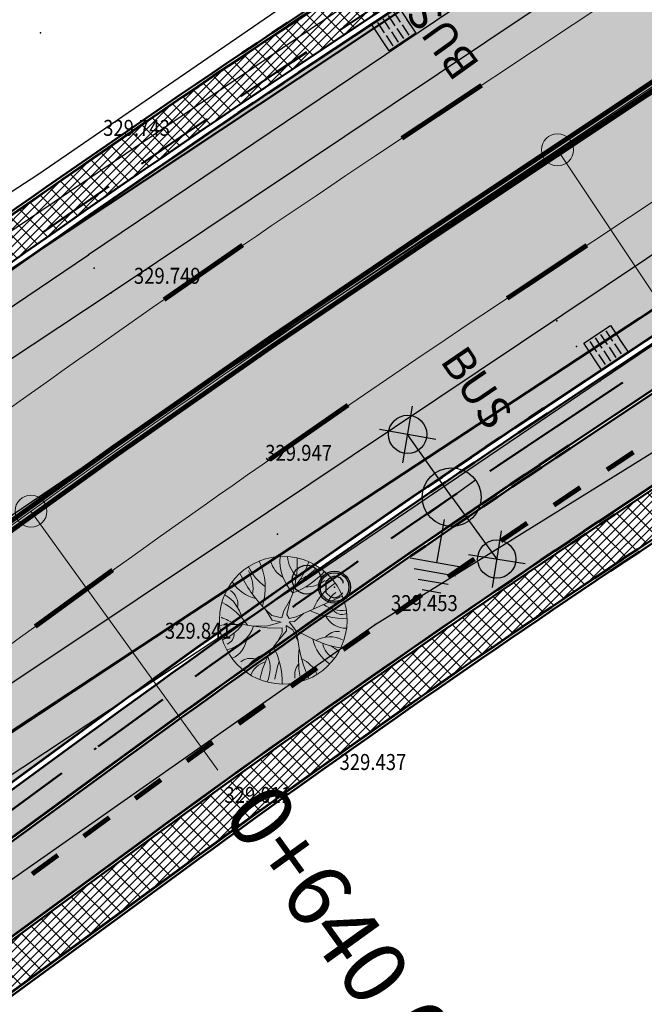
# Model space of a CAD drawing. Units: metres. Extents: x 468602 to 470657, y 559228 to 563453.
# Drawn here: x 469779 to 469799, y 559971 to 560002 of the extents above; entities that cross this region are included whole.
import ezdxf
from ezdxf.enums import TextEntityAlignment as Align

# ---------------------------------------------------------------- set-up
doc = ezdxf.new("R2010")
doc.units = ezdxf.units.M
doc.header["$PDSIZE"] = 0.1
doc.linetypes.add('DASHED', pattern=[0.75, 0.5, -0.25])
for name, color, linetype, lineweight in [('! IL-AIL Pietonal max. 40W pr.', 5, 'Continuous', 25), ('! IL-AIL Rutier max. 100W pr.', 1, 'Continuous', 25), ('! IL-LES IL ACYY 4x16mmp pr.', 5, 'DASHED', 50), ('! IL-Pp tip C1 pr.', 92, 'Continuous', 25), ('! IL-Stalp metalic h 10m pr.', 1, 'Continuous', 25), ('AXDRUM3D', 8, 'Continuous', 9), ('CSD-2D-1-C.L.', 1, 'Continuous', 0), ('CSD-2D-1-LB1', 1, 'Continuous', 50), ('CSD-2D-1-LB3', 1, 'Continuous', 50), ('CSD-2D-1-LB4', 1, 'Continuous', 50), ('CSD-2D-1-LEB', 1, 'Continuous', 50), ('CSD-2D-1-RB1', 1, 'Continuous', 50), ('CSD-2D-1-RB2', 1, 'Continuous', 50), ('CSD-2D-1-RB3', 1, 'Continuous', 50), ('CSD-2D-1-RB5', 1, 'Continuous', 50), ('CSD-2D-1-REB', 1, 'Continuous', 50), ('HASURA CAROSABIL', 252, 'Continuous', 20), ('HASURA SPATIU VERDE', 70, 'Continuous', 0), ('HASURA TROTUAR', 253, 'Continuous', 0), ('intabulare strada', 6, 'Continuous', 50), ('TEXT', 7, 'Continuous', 0)]:
    doc.layers.add(name, color=color, linetype=linetype, lineweight=lineweight)
for name, color, linetype in [('0_pnt_elevations', 5, 'Continuous'), ('_00_ARBORI', 7, 'Continuous'), ('ax_ajutor', 1, 'Continuous'), ('AX_DRUM1', 8, 'Continuous'), ('CAMIN_PLUVIAL1', 7, 'Continuous'), ('COPAC', 7, 'Continuous'), ('DRUM_ASFALT1', 8, 'Continuous'), ('DRUM_BETON1', 8, 'Continuous'), ('gaiger', 1, 'Continuous'), ('LIMITA1', 6, 'Continuous'), ('marcaj', 255, 'Continuous'), ('PUNCTE1', 3, 'Continuous'), ('SIM_BOL', 252, 'Continuous'), ('TROTUAR1', 8, 'Continuous')]:
    doc.layers.add(name, color=color, linetype=linetype)
doc.layers.add('ETERAAJUTOR', color=7, linetype='Continuous', true_color=0x86f9bd)
doc.layers.add('HASURA PISTA', color=7, linetype='Continuous', lineweight=0, true_color=0xff8080)
doc.styles.add('ARIAL', font='arial.ttf')
doc.styles.add('ROMANS', font='ROMANS.SHX')
pattern_1 = [(45, (-1722.59303, -4444.14235), (-0.134703841816, 0.134703841816), []), (315, (-1722.59303, -4444.14235), (0.26940768363, 0.26940768363), [])]

# ---------------------------------------------------------------- blocks, each defined once
blk = doc.blocks.new('CVCAN')
blk.add_circle((0, 0), 1.5)
blk = doc.blocks.new('SYM3-198')
for p, q in [((-15, 36), (0, 42)), ((0, 42), (20, 36)), ((-31, 22), (-15, 36)), ((-31, -22), (-31, 22)), ((20, 36), (31, 22)), ((31, 22), (31, 15)), ((-15, -36), (-31, -22)), ((0, -42), (-15, -36)), ((15, -36), (0, -42)), ((31, -22), (15, -36))]:
    blk.add_line(p, q)
blk.add_circle((0, 0), 60)
blk = doc.blocks.new('Tree 1 Plan 12_2')
at = {"layer": '_00_ARBORI', "color": 76, "linetype": 'Continuous', "lineweight": 20, "true_color": 0x3e7e00}
for p, q in [((-0.536, 0.785), (-0.243, 0.452)), ((-0.243, 0.452), (-0.176, 0.798)), ((-0.166, 0.39), (-0.176, 0.798)), ((-0.243, 0.452), (-0.151, 0.123)), ((-0.021, 0.185), (-0.166, 0.39)), ((0.033, 0.345), (-0.021, 0.185)), ((0.033, 0.345), (0.408, 0.542)), ((0.118, 0.212), (0.173, 0.343)), ((0.388, 0.532), (0.173, 0.343)), ((-1.995, 0), (-0.417, 0.052)), ((-0.677, 0.044), (-0.313, 0.174)), ((-0.417, 0.052), (-0.191, 0.017)), ((-0.313, 0.174), (-0.151, 0.123)), ((-0.191, 0.017), (-0.174, -0.122)), ((0.319, -0.135), (0.087, 0.035)), ((0.087, 0.035), (0.514, -0.019)), ((0.481, 0.077), (0.118, 0.212)), ((0.927, -0.18), (0.481, 0.077)), ((-0.174, -0.122), (-0.465, -0.524)), ((-0.122, -0.261), (-0.465, -0.524)), ((-0.122, -0.261), (0.017, -0.087)), ((0.017, -0.087), (0.275, -0.268)), ((0.275, -0.268), (0.39, -0.53)), ((0.319, -0.135), (0.394, -0.552)), ((0.514, -0.019), (0.927, -0.18))]:
    blk.add_line(p, q, dxfattribs=at)
for centre, radius, start, end in [((0.721, 2.049), 1.072, 185.2654, 221.5605), ((-4.778, 1.885), 4.729, 346.7161, 1.3266), ((-2.819, 2.478), 3.066, 331.2124, 350.7346), ((-2.247, 0.683), 1.323, 28.1546, 41.1568), ((-1.488, 1.276), 0.631, 347.1957, 43.3477), ((-1.953, 1.101), 1.337, 351.1579, 32.3618), ((-0.185, 1.935), 0.542, 298.3532, 347.7354), ((3.034, 0.858), 2.45, 156.5487, 184.7366), ((-1.898, 3.282), 3.29, 319.4232, 329.5375), ((1.846, 0.877), 0.97, 132.0902, 180.2088), ((-0.832, 1.826), 0.856, 220.0008, 278.2715), ((-3.031, -1.273), 3.234, 39.5238, 58.397), ((-0.988, 3.011), 2.836, 299.4887, 326.4789), ((-1.987, 0.323), 0.706, 5.1301, 69.1555), ((-1.261, 1.437), 0.502, 241.8841, 297.6783), ((0.924, 2.187), 1.435, 262.7375, 304.0381), ((1.085, 1.688), 0.692, 263.8884, 316.3772), ((-3.015, -1.993), 2.942, 43.6249, 66.9386), ((1.584, 1.178), 0.492, 230.8712, 286.6076), ((-2.235, -0.557), 1.054, 33.295, 73.8856), ((-1.908, 0.203), 0.353, 7.5707, 91.3029), ((1.907, -0.194), 0.689, 87.8257, 155.8994), ((-2.197, 1.172), 1.647, 278.9075, 316.2154), ((-1.915, 0.328), 0.51, 276.6792, 322.3138), ((1.8, -0.966), 1.175, 80.9376, 138.0094), ((1.907, -0.321), 0.351, 89.3291, 161.401), ((2.721, 2.672), 3.37, 237.8257, 255.9641), ((3.257, 0.183), 2.21, 192.0748, 220.0251), ((2.024, -1.724), 1.58, 91.2347, 119.8032), ((1.9, -2.718), 3.225, 137.1435, 160.431), ((-3.139, -2.068), 3.845, 2.979, 23.2223), ((2.257, -0.75), 1.097, 170.1996, 218.1175), ((3.141, 0.704), 2.049, 214.1378, 227.952), ((-0.681, -3.188), 2.511, 88.1165, 115.6551), ((-1.414, -1.486), 0.865, 64.9094, 107.666), ((0.218, -2.788), 2.162, 115.8159, 139.7067), ((-1.975, -1.209), 1.476, 332.8566, 21.0769), ((1.926, -1.881), 1.929, 140.5443, 183.3886), ((1.616, -1.187), 0.526, 147.6037, 213.9293), ((-0.882, -2.718), 1.746, 92.0726, 111.7333), ((-1.824, -1.495), 0.997, 342.5461, 22.132), ((-1.157, -2.027), 1.533, 2.5342, 33.2084), ((1.604, -1.706), 1.184, 149.598, 186.6048), ((-0.221, -1.973), 1.275, 11.8922, 53.4363), ((-1.195, -1.766), 0.869, 353.6845, 36.8802)]:
    blk.add_arc(centre, radius, start, end, dxfattribs=at)
blk = doc.blocks.new('Copac_eu')
at = {"layer": '_00_ARBORI', "linetype": 'Continuous', "lineweight": 0, "true_color": 0x0f1f00}
blk.add_hatch(color=88, dxfattribs=at).paths.add_polyline_path([(0.261, 1.191, 1), (-0.261, -1.191, 1)])
at = {"layer": '_00_ARBORI', "color": 7, "linetype": 'Continuous', "lineweight": 13, "flags": 128}
blk.add_lwpolyline([(0.261, 1.191, 1), (-0.261, -1.191, 1)], format="xyb", close=True, dxfattribs=at)
at = {"layer": '_00_ARBORI', "color": 76, "linetype": 'Continuous', "lineweight": 20, "true_color": 0x3e7e00, "xscale": 0.6096, "yscale": 0.6096, "zscale": 0.6096, "rotation": 202.1647644489255}
blk.add_blockref('Tree 1 Plan 12_2', (0, 0), dxfattribs=at)
blk = doc.blocks.new('3_6')
at = {"layer": 'marcaj', "linetype": 'Continuous', "const_width": 0.15}
blk.add_lwpolyline([(0, 0), (3, 0)], dxfattribs=at)
blk = doc.blocks.new('1_1')
at = {"layer": 'marcaj', "linetype": 'Continuous', "const_width": 0.15}
blk.add_lwpolyline([(0, 0), (1, 0)], dxfattribs=at)
blk = doc.blocks.new('$GS')
at = {"layer": 'gaiger'}
for p, q in [((-1, -1.038), (-1, 0.962)), ((-1, 0.962), (1, 0.962)), ((-0.617, 0.062), (-0.617, 0.838)), ((-0.215, 0.062), (-0.215, 0.838)), ((0.187, 0.062), (0.187, 0.838)), ((0.589, 0.062), (0.589, 0.838)), ((1, 0.962), (1, -1.038)), ((-0.617, -0.908), (-0.617, -0.136)), ((-0.215, -0.908), (-0.215, -0.136)), ((0.187, -0.908), (0.187, -0.136)), ((0.589, -0.908), (0.589, -0.136)), ((1, -0.033), (1, -0.962)), ((1, -1.038), (-1, -1.038))]:
    blk.add_line(p, q, dxfattribs=at)
blk = doc.blocks.new('ALIGN_SINGLECIRCLE')
at = {"color": 0, "linetype": 'ByBlock', "lineweight": -2}
blk.add_circle((0, 0), 0.5, dxfattribs=at)
blk = doc.blocks.new('AIL.max.40W')
at = {"layer": '! IL-AIL Pietonal max. 40W pr.'}
h = blk.add_hatch(color=0, dxfattribs=at)
h.dxf.hatch_style = 1
h.paths.add_polyline_path([(-0.424, 2.824, 0.198912), (-0.6, 2.4, 0.198912), (-0.424, 1.976), (0, 2.4)])
h.paths.add_polyline_path([(0, 2.4), (0.424, 1.976, 0.198912), (0.6, 2.4, 0.198912), (0.424, 2.824)])
at = {"layer": '! IL-AIL Pietonal max. 40W pr.', "color": 18, "true_color": 0x000000}
for points in [[(-0.636, 1.764), (0.636, 3.036)], [(0.636, 1.764), (-0.636, 3.036)], [(0, 0), (0, 2.4)]]:
    blk.add_lwpolyline(points, dxfattribs=at)
blk.add_circle((0, 2.4), 0.6, dxfattribs=at)
blk = doc.blocks.new('St.Metalic.H.11m')
at = {"layer": '! IL-Stalp metalic h 10m pr.'}
h = blk.add_hatch(color=0, dxfattribs=at)
h.dxf.hatch_style = 1
h.paths.add_polyline_path([(-0.92, 0, 1), (0.92, 0)])
at = {"layer": '! IL-Stalp metalic h 10m pr.', "color": 18, "true_color": 0x000000}
blk.add_lwpolyline([(-0.92, 0), (0.92, 0)], dxfattribs=at)
blk.add_circle((0, 0), 0.92, dxfattribs=at)
blk = doc.blocks.new('Pp.C1')
at = {"layer": '! IL-Pp tip C1 pr.', "color": 0}
for points in [[(-0.296, 2.298), (0.296, 2.298)], [(-0.477, 1.992), (0.477, 1.992)], [(-0.657, 1.686), (0.657, 1.686)], [(-0.838, 1.381), (0.838, 1.381)], [(0, 0), (0, 1.381)]]:
    blk.add_lwpolyline(points, dxfattribs=at)
blk = doc.blocks.new('AIL.max.100W')
at = {"layer": '! IL-AIL Rutier max. 100W pr.'}
h = blk.add_hatch(color=0, dxfattribs=at)
h.dxf.hatch_style = 1
h.paths.add_polyline_path([(-0.424, 2.824, 0.198912), (-0.6, 2.4, 0.198912), (-0.424, 1.976), (0, 2.4)])
h.paths.add_polyline_path([(0, 2.4), (0.424, 1.976, 0.198912), (0.6, 2.4, 0.198912), (0.424, 2.824)])
at = {"layer": '! IL-AIL Rutier max. 100W pr.', "color": 18, "true_color": 0x000000}
for points in [[(-0.636, 1.764), (0.636, 3.036)], [(0.636, 1.764), (-0.636, 3.036)], [(0, 0), (0, 2.4)]]:
    blk.add_lwpolyline(points, dxfattribs=at)
blk.add_circle((0, 2.4), 0.6, dxfattribs=at)

msp = doc.modelspace()

# ---------------------------------------------------------------- hatches: boundary and pattern name
at = {"layer": 'HASURA CAROSABIL', "linetype": 'Continuous', "lineweight": 20, "transparency": 33554623}
h = msp.add_hatch(color=256, dxfattribs=at)
h.paths.add_polyline_path([(469647.1552, 559886.91114), (469668.80668, 559899.70925), (469680.46239, 559907.57299, -0.46642813), (469695.19185, 559903.34798), (469701.13716, 559889.98429), (469712.9017, 559867.23636), (469719.29316, 559870.07757), (469709.96228, 559893.51913), (469706.40092, 559901.52426, -0.20846043), (469710.16931, 559914.04879), (469710.1693, 559914.04878, 0.15543418), (469715.92133, 559924.39524), (469715.92133, 559924.39524, -0.06416432), (469720.76566, 559934.16116), (469733.8795, 559943.00865), (469753.7304, 559959.9637), (469781.02714, 559979.95026, -0.01118966), (469795.46537, 559990.03347), (469810.92094, 560000.32043, -0.0166713), (469811.17608, 560000.47823, -0.3885875), (469817.10566, 559999.14799), (469817.39008, 559998.74005), (469823.2187, 560002.61948), (469823.04548, 560002.86793, -0.40107086), (469823.99946, 560009.01324, -0.0166713), (469824.24352, 560009.1877), (469853.39401, 560028.58975, -0.0166713), (469853.64916, 560028.74756, -0.38897309), (469859.58217, 560027.41237), (469859.8626, 560027.00901), (469865.69106, 560030.88833), (469864.05846, 560033.23665, -0.39103435), (469864.43171, 560035.92424, -0.02501564), (469864.59245, 560036.04324), (469864.97795, 560036.29982, -0.01443677), (469865.27175, 560036.48335, -0.37592955), (469873.03512, 560034.99302), (469878.24828, 560038.41897, -0.37913741), (469879.76768, 560046.22824, -0.01443646), (469880.0486, 560046.43091), (469898.4987, 560058.94812), (469941.53662, 560087.52606), (470002.57337, 560128.29899), (470064.94608, 560169.81509), (470212.61554, 560268.5152), (470205.3622, 560279.30363), (470057.72212, 560180.62316), (469995.35224, 560139.10895), (469934.34538, 560098.35594), (469920.85566, 560089.39852, -0.01443676), (469920.56167, 560089.21531, -0.4014216), (469912.49267, 560091.14755), (469909.41239, 560088.26914, -0.36817194), (469907.70405, 560080.67762, -0.01443676), (469907.42112, 560080.47775), (469891.30747, 560069.77799), (469885.82962, 560066.06166), (469882.88876, 560070.4091), (469828.97127, 560035.65981), (469832.10467, 560030.03618), (469788.26239, 560000.85554, 0.01118966), (469773.34717, 559990.43921), (469746.04474, 559970.44848), (469724.65131, 559956.68676), (469711.94903, 559948.11693), (469711.94903, 559948.11693, -0.07296484), (469700.79692, 559947.33731), (469700.79692, 559947.33731, 0.01724187), (469699.47221, 559947.56693), (469699.47222, 559947.56693, -0.11388733), (469690.13962, 559952.67247), (469684.55433, 559964.02915), (469672.35591, 559984.65243), (469666.69355, 559981.86767), (469676.05234, 559959.79019), (469680.90243, 559949.9284, -0.03355274), (469681.13883, 559946.40959, -0.09018219), (469679.45472, 559937.14827), (469679.45472, 559937.14827, 0.06882345), (469677.69095, 559932.10486), (469677.69095, 559932.10486, -0.0635605), (469672.84662, 559922.33893), (469657.55036, 559912.01904), (469657.55036, 559912.01904, -0.01443677), (469657.25772, 559911.83367), (469657.25772, 559911.83367, -0.42163413), (469648.95968, 559914.06116), (469646.93081, 559909.35139, -0.33682259), (469645.5565, 559902.22256, -0.01443526), (469645.29196, 559901.99897), (469639.86795, 559897.67666), (469592.86892, 559865.96791, -0.0144887), (469573.60628, 559853.76888), (469573.60628, 559853.76888, -0.46800761), (469557.68026, 559859.40044), (469550.79923, 559854.65696, -0.32275575), (469540.60188, 559836.24638), (469540.60188, 559836.24638, -0.00489069), (469533.60739, 559833.03186), (469484.6121, 559811.09243, -0.01581533), (469484.31954, 559810.97239, -0.42311658), (469477.83436, 559814.04764), (469473.79681, 559811.2301, -0.36972452), (469471.39444, 559805.1847, -0.01581532), (469471.11006, 559805.0464), (469426.98885, 559785.28952, -0.0158153), (469426.69629, 559785.16948, -0.47413698), (469420.00738, 559789.06828), (469415.58711, 559786.74699), (469416.46797, 559781.62152, -0.95672905), (469413.95928, 559781.07521), (469413.69458, 559782.07572), (469407.66679, 559779.37655), (469407.66609, 559779.37637, -0.11891076), (469407.68985, 559777.96954, -0.14162473), (469406.88934, 559776.50837, -0.07150547), (469406.20738, 559775.99482), (469406.20738, 559775.99482, -0.02042087), (469405.9881, 559775.88567), (469349.93411, 559750.78546), (469349.93411, 559750.78546, -0.01336539), (469349.58866, 559750.64173), (469349.58866, 559750.64173, -0.38423261), (469340.83548, 559753.99782), (469336.38222, 559751.61254, -0.11802189), (469337.03257, 559748.89568, -0.28000193), (469333.79662, 559743.57027, -0.0144367), (469333.48468, 559743.41963), (469333.00869, 559743.20649, -0.02501553), (469332.82229, 559743.13398, -0.34799681), (469330.48859, 559743.9827), (469325.75414, 559751.66662), (469293.65269, 559739.10633), (469295.15953, 559730.58899, -0.32750002), (469292.54458, 559725.28282, -0.01581534), (469292.2596, 559725.14575), (469270.14315, 559715.35717), (469224.01685, 559694.50508, -0.01443673), (469223.69721, 559694.37155), (469223.69721, 559694.37155, -0.12054769), (469220.86843, 559694.01067), (469215.12576, 559691.41792), (469220.81048, 559678.32537), (469220.81046, 559678.32542), (469222.00973, 559678.86853, -0.28647739), (469231.45683, 559677.60678), (469249.65724, 559686.46885, -0.31218528), (469253.38862, 559693.50567, -0.01336532), (469253.72532, 559693.66886), (469275.40456, 559703.46947), (469311.3389, 559719.37374, -0.01581534), (469311.63197, 559719.49252, -0.38628917), (469317.86542, 559716.97499), (469327.75089, 559721.10097, -0.39944667), (469329.98867, 559727.61706), (469329.98867, 559727.61706, -0.01581534), (469330.27365, 559727.75413), (469333.36298, 559729.12144), (469538.92027, 559821.16707), (469538.92027, 559821.16707, 0.03842676), (469593.73764, 559850.95941), (469593.73764, 559850.95941, -0.54421655), (469602.92979, 559846.83081), (469610.9587, 559852.96914, -0.27958792), (469613.33904, 559863.8552, -0.03892208), (469614.51178, 559864.87561, -0.01118174), (469614.87683, 559865.13396)])
h.paths.add_polyline_path([(469688.80614, 559928.25005, 1), (469704.80614, 559928.25005, 1)], flags=16)
at = {"layer": 'HASURA PISTA', "linetype": 'Continuous', "lineweight": 20, "transparency": 33554623}
msp.add_hatch(color=11, dxfattribs=at).paths.add_polyline_path([(469754.66188, 559958.78662), (469734.78898, 559941.81279), (469719.26612, 559931.34001, 0.04528972), (469716.11472, 559924.34255), (469716.11473, 559924.34257, -0.15511281), (469710.3146, 559913.91089), (469710.31461, 559913.9109, 0.20779397), (469706.59597, 559901.57786), (469706.75409, 559901.22243), (469709.16589, 559901.73029), (469709.15588, 559901.72819), (469708.94314, 559902.20639, -0.198784), (469712.06523, 559912.26349), (469712.06522, 559912.26348, 0.1515087), (469718.43336, 559923.70327), (469718.43336, 559923.70325, -0.04083948), (469721.08525, 559929.67218), (469736.24414, 559939.8994), (469756.15225, 559956.9033), (469783.33113, 559976.80357, -0.01118966), (469797.62626, 559986.78685), (469816.62642, 559999.43302), (469816.63313, 559999.42547, 0.15996965), (469814.31654, 560000.7786), (469796.29648, 559988.78477, 0.01118966), (469781.91329, 559978.73999)])
at = {"layer": 'HASURA SPATIU VERDE', "linetype": 'Continuous', "lineweight": 20, "true_color": 0x90a451, "transparency": 33554623}
h = msp.add_hatch(color=55, dxfattribs=at)
h.paths.add_polyline_path([(469753.8546, 559959.80675), (469734.00076, 559942.8492), (469725.7784, 559937.30184), (469726.44954, 559936.30707), (469734.72834, 559941.89251), (469754.59978, 559958.86509), (469781.85422, 559978.82068, -0.01118966), (469796.24107, 559988.86802), (469804.72499, 559994.51477), (469804.0601, 559995.51373), (469795.57618, 559989.86698, 0.01118966), (469781.1453, 559979.78889)])
h.paths.add_polyline_path([(469720.91019, 559934.01741, 0.01718553), (469719.37711, 559931.53552), (469722.96792, 559933.95813), (469722.29678, 559934.9529)])
h.paths.add_polyline_path([(469814.17734, 560000.80608, 0.19378566), (469811.03176, 560000.15393), (469807.14023, 559997.5638), (469807.80512, 559996.56484), (469808.4672, 559997.00551), (469807.91396, 559997.83673), (469811.07733, 559999.94222), (469811.63057, 559999.111)])
at = {"layer": 'HASURA TROTUAR', "linetype": 'Continuous', "lineweight": 20, "transparency": 33554623}
h = msp.add_hatch(dxfattribs=at)
h.set_pattern_fill('CONC_PRECAST', color=252, scale=0.05, style=0)
h.set_pattern_definition(pattern_1)
h.paths.add_polyline_path([(469689.63911, 559956.86246), (469688.56229, 559956.33287), (469690.30179, 559952.79592, 0.11346581), (469699.5263, 559947.75948), (469699.49379, 559947.76585, -0.01698592), (469700.81242, 559947.53838), (469700.81208, 559947.53674, 0.07271412), (469711.86893, 559948.30415), (469724.54127, 559956.85378), (469745.93654, 559970.61668), (469745.93146, 559970.61342), (469773.22902, 559990.60058, -0.01118966), (469788.15157, 560001.02203), (469831.84001, 560030.10028), (469828.70526, 560035.72631), (469835.57511, 560040.15386), (469835.57511, 560040.15386, 0.31783725), (469836.3515, 560042.08187), (469827.10924, 560036.12532), (469830.25203, 560030.48485), (469830.16852, 560030.42927), (469787.48668, 560002.02099, 0.01118966), (469772.5201, 559991.56879), (469745.25178, 559971.60304), (469723.88102, 559957.8559), (469711.39019, 559949.42873, -0.07056553), (469700.99166, 559948.72666), (469700.99167, 559948.72666, 0.01493706), (469699.76157, 559948.94003), (469699.7616, 559948.94003, -0.10976425), (469691.27314, 559953.53996)])
h = msp.add_hatch(dxfattribs=at)
h.set_pattern_fill('CONC_PRECAST', color=252, scale=0.05, style=0)
h.set_pattern_definition(pattern_1)
h.paths.add_polyline_path([(469709.25596, 559901.74926), (469710.55693, 559902.02321), (469710.31878, 559902.55851, -0.19243731), (469713.09264, 559911.30898), (469713.09263, 559911.30897, 0.14958374), (469719.78414, 559923.32448), (469719.78414, 559923.32446, -0.03807751), (469722.15341, 559928.70401), (469737.09299, 559938.78327), (469757.02163, 559955.8047), (469784.15821, 559975.67399, -0.01118966), (469798.40197, 559985.6214), (469817.45237, 559998.30101), (469817.45809, 559998.2928), (469816.94159, 559999.03361), (469816.94159, 559999.03361, 0.02374027), (469816.69257, 559999.35692), (469797.68167, 559986.70361, 0.01118966), (469783.39021, 559976.72289), (469756.21434, 559956.82483), (469736.30478, 559939.81968), (469721.16137, 559929.6029, 0.0406465), (469718.52988, 559923.67634), (469718.52989, 559923.67636, -0.1513674), (469712.13845, 559912.19514), (469712.13846, 559912.19515, 0.19836141), (469709.04122, 559902.23193)])
at = {"layer": 'marcaj', "linetype": 'Continuous'}
for points in [[(469789.10722, 559999.13823), (469791.53307, 560000.81684), (469791.44771, 560000.94019), (469791.1599, 560000.74103), (469791.15989, 560000.74106), (469790.33749, 560000.17203), (469790.33758, 560000.17201), (469789.02186, 559999.26158), (469788.85116, 559999.50827), (469787.37878, 559998.03341), (469789.27792, 559998.89153)], [(469796.60947, 559993.07367), (469794.14574, 559991.45116), (469794.22825, 559991.32589), (469794.52055, 559991.51839), (469794.52057, 559991.51836), (469795.3558, 559992.06837), (469795.35572, 559992.06839), (469796.69198, 559992.94839), (469796.85698, 559992.69785), (469798.36281, 559994.13854), (469796.44447, 559993.32422)]]:
    msp.add_hatch(color=256, dxfattribs=at).paths.add_polyline_path(points)

# ---------------------------------------------------------------- linework, layer by layer
at = {"layer": '! IL-LES IL ACYY 4x16mmp pr.', "ltscale": 5}
for points in [[(469862.73572, 560057.89654), (469842.63497, 560044.94181, -0.08586117), (469842.13279, 560044.72879), (469835.90179, 560040.72837, -0.09480126), (469835.46677, 560040.32197), (469828.43926, 560035.79282), (469831.57534, 560030.16437), (469809.88497, 560015.72765), (469788.04076, 560001.18852, 0.01118977), (469773.11087, 559990.76195), (469745.81818, 559970.77835), (469724.43123, 559957.0208), (469711.78892, 559948.49144, -0.0722907), (469700.85305, 559947.73421, 0.01656421), (469699.55428, 559947.95938, -0.06211999), (469694.25041, 559950.19579), (469680.57181, 559943.47252, -0.06139408), (469679.08829, 559937.31028, 0.06818991), (469677.30423, 559932.21054, -0.06293939), (469672.55728, 559922.62625), (469663.6546, 559916.6199), (469662.40321, 559918.47473)], [(469662.15451, 559918.30695), (469674.47973, 559900.03838), (469682.08431, 559905.16896, -0.43819956), (469692.24363, 559902.7637), (469709.40509, 559905.885, -0.12855042), (469712.28498, 559912.05853, 0.15108652), (469718.72292, 559923.62244, -0.0402586), (469721.31369, 559929.46441), (469722.51669, 559930.27603), (469720.76421, 559932.87357, -0.00556983), (469721.27185, 559933.65826), (469727.73512, 559938.01882), (469734.30392, 559942.45058), (469744.25241, 559950.94778), (469752.43797, 559957.93923), (469754.14998, 559959.40333), (469781.44068, 559979.38547, -0.01118966), (469795.85322, 559989.45075), (469811.30879, 559999.7377), (469812.9841, 560000.85276), (469824.63137, 560008.60497), (469855.45717, 560029.12208), (469864.9803, 560035.46051)]]:
    msp.add_lwpolyline(points, format="xyb", dxfattribs=at)
for p in [(469779.7, 560001.784, 329.743), (469779.615, 559997.35, 329.749), (469780.132, 559996.487, 329.837), (469781.202, 559994.836, 329.801), (469781.381, 559994.421, 329.483), (469781.914, 559993.647, 329.877), (469795.868, 559992.768, 329.747), (469796.481, 559991.962, 329.147), (469796.685, 559991.671, 329.388), (469797.226, 559990.887, 329.427), (469784.411, 559990.484, 329.947), (469786.837, 559986.796, 329.841), (469787.124, 559986.089, 329.293), (469787.331, 559985.529, 329.516), (469788.035, 559984.661, 329.437), (469788.908, 559984.427, 329.453), (469790.177, 559983.253, 329.011)]:
    msp.add_point(p)
at = {"layer": 'ax_ajutor', "linetype": 'Continuous', "elevation": 325.441}
msp.add_lwpolyline([(469601.327, 559866.606), (469613.81, 559875.419), (469623.779, 559882.01), (469653.393, 559902.329), (469664.789, 559910.228), (469689.518, 559926.635), (469696.672, 559931.579), (469722.173, 559948.432), (469756.265, 559971.404), (469784.411, 559990.484), (469808.741, 560006.605), (469828.607, 560019.839), (469868.641, 560046.546)], dxfattribs=at)
at = {"layer": 'AX_DRUM1'}
msp.add_polyline3d([(469696.672, 559931.579, 331.789), (469722.173, 559948.432, 331.121), (469756.265, 559971.404, 330.356), (469784.411, 559990.484, 329.947), (469808.741, 560006.605, 329.735)], dxfattribs=at)
at = {"layer": 'AXDRUM3D', "linetype": 'Continuous'}
msp.add_polyline3d([(469601.327, 559866.606, 334.664), (469613.81, 559875.419, 334.369), (469623.779, 559882.01, 334.13), (469653.393, 559902.329, 333.222), (469664.789, 559910.228, 332.809), (469689.518, 559926.635, 331.996), (469696.672, 559931.579, 331.789), (469722.173, 559948.432, 331.121), (469756.265, 559971.404, 330.356), (469784.411, 559990.484, 329.947), (469808.741, 560006.605, 329.735), (469828.607, 560019.839, 329.544), (469868.641, 560046.546, 329.457)], dxfattribs=at)
at = {"layer": 'CAMIN_PLUVIAL1'}
msp.add_point((469788.908, 559984.427, 329.453), dxfattribs=at)
msp.add_point((469788.908, 559984.427, 329.453), dxfattribs=at)
at = {"layer": 'CSD-2D-1-C.L.', "flags": 128}
for points in [[(469746.04474, 559970.44848), (469773.34717, 559990.43921, -0.01118966), (469788.26239, 560000.85553), (469865.01556, 560051.94109), (469891.28056, 560069.76013), (469934.3379, 560098.35097), (469995.35672, 560139.11194), (470057.7273, 560180.62663), (470205.3622, 560279.30363)], [(469747.97072, 559967.52077), (469775.41486, 559987.61526, -0.01118966), (469790.20165, 559997.9419), (469866.96772, 560049.03604), (469893.23115, 560066.85401), (469936.27803, 560095.43791), (469997.29845, 560136.19996), (470059.66942, 560177.7149), (470207.31502, 560276.39905)], [(469217.9561, 559684.6319), (469272.77386, 559709.41332), (469330.73227, 559735.06529), (469536.26383, 559827.09946, 0.04315434), (469596.50426, 559860.57957), (469723.62484, 559946.34378, 0.00962196), (469736.21812, 559955.19737), (469777.18716, 559985.19473, -0.01118966), (469791.86388, 559995.4445), (469868.641, 560046.546), (469894.90308, 560064.36305), (469937.941, 560092.941), (469998.9628, 560133.70397), (470061.3341, 560175.21913), (470208.98887, 560273.90942)], [(469751.51532, 559962.67972), (469778.95946, 559982.77421, -0.01118966), (469793.52611, 559992.94711), (469870.31428, 560044.05596), (469896.57501, 560061.8721), (469939.60397, 560090.44409), (470000.62715, 560131.20798), (470062.99877, 560172.72336), (470210.66272, 560271.41978)]]:
    msp.add_lwpolyline(points, format="xyb", dxfattribs=at)
at = {"layer": 'CSD-2D-1-LB1'}
msp.add_line((469788.25685, 560000.86386), (469832.09144, 560030.03939), dxfattribs=at)
msp.add_arc((470013.4978, 559662.45258), 406.51652, 123.6470792, 126.2114533, dxfattribs=at)
at = {"layer": 'CSD-2D-1-LB3'}
for p, q in [((469787.48114, 560002.02931), (469830.2388, 560030.48805)), ((469787.48668, 560002.02099), (469830.25203, 560030.48485))]:
    msp.add_line(p, q, dxfattribs=at)
at = {"layer": 'CSD-2D-1-LB3', "flags": 128}
msp.add_lwpolyline([(469745.25178, 559971.60304), (469772.5201, 559991.56879, -0.01118966), (469787.48668, 560002.02099), (469830.16852, 560030.42927)], format="xyb", dxfattribs=at)
at = {"layer": 'CSD-2D-1-LB3'}
for radius in [407.91652, 407.90652]:
    msp.add_arc((470013.4978, 559662.45258), radius, 123.6470791, 126.2114532, dxfattribs=at)
at = {"layer": 'CSD-2D-1-LB4'}
msp.add_line((469787.43127, 560002.10424), (469830.1197, 560030.5169), dxfattribs=at)
msp.add_arc((470013.4978, 559662.45258), 408.00652, 123.6470791, 126.2114532, dxfattribs=at)
at = {"layer": 'CSD-2D-1-LEB'}
msp.add_line((469788.26239, 560000.85554), (469832.10467, 560030.03618), dxfattribs=at)
msp.add_arc((470013.4978, 559662.45258), 406.50652, 123.6470792, 126.2114533, dxfattribs=at)
at = {"layer": 'CSD-2D-1-RB1', "flags": 128}
msp.add_lwpolyline([(469753.73661, 559959.95585), (469781.03305, 559979.94219, -0.01118966), (469795.47091, 559990.02515), (469811.17608, 560000.47823)], format="xyb", dxfattribs=at)
at = {"layer": 'CSD-2D-1-RB2', "flags": 128}
msp.add_lwpolyline([(469753.8546, 559959.80675), (469781.1453, 559979.78889, -0.01118966), (469795.57618, 559989.86698), (469811.03176, 560000.15393)], format="xyb", dxfattribs=at)
at = {"layer": 'CSD-2D-1-RB3', "flags": 128}
for points in [[(469754.59978, 559958.86509), (469781.85422, 559978.82068, -0.01118966), (469796.24107, 559988.86802), (469804.72499, 559994.51477)], [(469754.60599, 559958.85725), (469781.86012, 559978.81261, -0.01118966), (469796.24662, 559988.85969), (469804.73054, 559994.50644)]]:
    msp.add_lwpolyline(points, format="xyb", dxfattribs=at)
at = {"layer": 'CSD-2D-1-RB5', "flags": 128}
for points in [[(469754.66188, 559958.78662), (469781.91329, 559978.73999, -0.01118966), (469796.29648, 559988.78477), (469814.31654, 560000.7786)], [(469736.24414, 559939.8994), (469756.15225, 559956.9033), (469783.33113, 559976.80357, -0.01118966), (469797.62626, 559986.78685), (469816.62642, 559999.43302)], [(469736.25021, 559939.89143), (469756.15845, 559956.89546), (469783.33704, 559976.7955, -0.01118966), (469797.6318, 559986.77853), (469816.63313, 559999.42547)], [(469736.30478, 559939.81968), (469756.21434, 559956.82483), (469783.39021, 559976.72289, -0.01118966), (469797.68167, 559986.70361), (469816.69257, 559999.35692)], [(469737.15362, 559938.70354), (469757.08372, 559955.72623), (469784.21728, 559975.59331, -0.01118966), (469798.45738, 559985.53815), (469817.67611, 559998.3298), (469817.10566, 559999.14799)], [(469737.09299, 559938.78327), (469757.02163, 559955.8047), (469784.15821, 559975.67399, -0.01118966), (469798.40197, 559985.6214), (469817.45237, 559998.30101)], [(469737.09906, 559938.77529), (469757.02784, 559955.79685), (469784.16411, 559975.66592, -0.01118966), (469798.40751, 559985.61308), (469817.45809, 559998.2928)]]:
    msp.add_lwpolyline(points, format="xyb", dxfattribs=at)
at = {"layer": 'CSD-2D-1-REB'}
for p, q in [((469795.46537, 559990.03347), (469810.92094, 560000.32043)), ((469753.7304, 559959.9637), (469781.02714, 559979.95026))]:
    msp.add_line(p, q, dxfattribs=at)
at = {"layer": 'CSD-2D-1-REB', "elevation": 336.98809}
msp.add_lwpolyline([(469672.5349, 559984.74167), (469678.63411, 559974.43003), (469684.73332, 559964.11839), (469687.51756, 559958.45715), (469690.30179, 559952.79592, 0.11331876), (469699.51319, 559947.76317, -0.01690094), (469700.82504, 559947.53576, 0.07262886), (469711.86893, 559948.30415), (469724.54127, 559956.85378), (469745.93146, 559970.61342), (469773.22902, 559990.60058, -0.01118977), (469788.15157, 560001.02203), (469809.99579, 560015.56115), (469831.84001, 560030.10028), (469828.70526, 560035.72631), (469835.57511, 560040.15386, 0.41421356), (469836.113, 560042.64197)], format="xyb", dxfattribs=at)
at = {"layer": 'CSD-2D-1-REB'}
msp.add_arc((470013.4978, 559662.45258), 393.50652, 123.6470799, 126.2114539, dxfattribs=at)
at = {"layer": 'DRUM_ASFALT1'}
for points in [[(469826.122, 560023.335, 329.44), (469806.83, 560010.332, 329.645), (469781.914, 559993.647, 329.877), (469762.085, 559980.507, 330.152), (469755.916, 559976.453, 330.195), (469754.386, 559975.258, 330.21)], [(469744.182, 559957.842, 330.509), (469749.009, 559961.195, 330.417), (469749.557, 559961.861, 330.429), (469758.105, 559967.615, 330.28), (469786.837, 559986.796, 329.841), (469803.95, 559998.245, 329.676), (469804.947, 559998.228, 329.548), (469809.921, 560001.458, 329.536), (469810.285, 560002.48, 329.634), (469833.559, 560017.939, 329.402), (469834.559, 560017.844, 329.342)]]:
    msp.add_polyline3d(points, dxfattribs=at)
at = {"layer": 'DRUM_BETON1'}
msp.add_point((469795.868, 559992.768, 329.747), dxfattribs=at)
at = {"layer": 'ETERAAJUTOR', "linetype": 'Continuous'}
for points in [[(469869.269, 560053.943, 0), (469851.489, 560042.244, 0), (469831.441, 560028.992, 0), (469830.311, 560028.648, 0), (469791.365, 560002.743, 0), (469760.091, 559981.984, 0), (469732.136, 559963.54, 0), (469727.183, 559960.162, 0), (469698.553, 559941.139, 0), (469695.07, 559938.86, 0), (469690.074, 559935.452, 0), (469660.068, 559915.434, 0), (469646.866, 559906.693, 0), (469634.848, 559898.61, 0), (469619.478, 559888.143, 0), (469614.518, 559884.669, 0), (469597.355, 559873.326, 0)], [(469592.733, 559855.082, 0), (469613.26253, 559869.09858, 0), (469626.366, 559878.045, 0), (469645.891, 559891.237, 0), (469665.416, 559904.429, 0), (469687.156, 559919.253, 0), (469750.58, 559961.357, 0), (469798.464, 559992.857, 0), (469811.75, 560001.742, 0), (469841.461, 560021.319, 0), (469857.089, 560031.682, 0), (469875.873, 560044.136, 0)]]:
    msp.add_polyline3d(points, dxfattribs=at)
at = {"layer": 'intabulare strada'}
for points in [[(469597.355, 559873.326), (469614.518, 559884.669), (469619.478, 559888.143), (469634.848, 559898.61), (469639.776, 559901.874), (469646.866, 559906.693), (469651.875, 559909.979), (469660.068, 559915.434), (469690.074, 559935.452), (469695.07, 559938.86), (469698.553, 559941.139), (469727.183, 559960.162), (469732.136, 559963.54), (469755.049, 559978.694), (469760.091, 559981.984), (469791.365, 560002.743), (469828.402, 560027.445), (469830.311, 560028.648), (469831.441, 560028.992), (469851.489, 560042.244), (469869.269, 560053.943)], [(469864.78, 560036.945), (469857.089, 560031.682), (469841.461, 560021.319), (469839.822, 560020.242), (469834.828, 560016.974), (469833.298, 560015.94), (469811.75, 560001.742), (469810.167, 560000.557), (469805.208, 559997.407), (469803.491, 559996.254), (469798.464, 559992.857), (469750.58, 559961.357), (469744.532, 559957.252), (469705.979, 559931.813), (469687.156, 559919.253), (469665.416, 559904.429), (469626.366, 559878.045), (469592.733, 559855.082)]]:
    msp.add_lwpolyline(points, dxfattribs=at)
at = {"layer": 'LIMITA1', "color": 252}
for points in [[(469758.696, 559983.757, 330.227), (469779.615, 559997.35, 329.749), (469789.198, 560003.939, 329.779), (469804.708, 560014.229, 329.566), (469799.913, 560021.364, 329.55)], [(469751.975, 559956.387, 329.76), (469761.033, 559962.827, 329.635), (469790.177, 559983.253, 329.011), (469798.843, 559988.63, 328.598), (469812.093, 559997.824, 329.096)]]:
    msp.add_polyline3d(points, dxfattribs=at)
at = {"layer": 'marcaj', "linetype": 'Continuous', "const_width": 0.15}
for points in [[(469747.44102, 559963.56959), (469777.11341, 559985.29559, -0.01118966), (469791.79472, 559995.54856), (469811.00439, 560008.33418)], [(469747.58869, 559963.36786), (469777.2611, 559985.09388, -0.01118966), (469791.93324, 559995.34045), (469811.14291, 560008.12606)]]:
    msp.add_lwpolyline(points, format="xyb", dxfattribs=at)
at = {"layer": 'PUNCTE1'}
msp.add_point((469779.7, 560001.784, 329.743), dxfattribs=at)
at = {"layer": 'TEXT'}
for p, q in [((469795.89049, 559998.12454), (469801.43124, 559989.79988)), ((469779.4034, 559986.80583), (469785.25567, 559978.69713))]:
    msp.add_line(p, q, dxfattribs=at)
at = {"layer": 'TROTUAR1'}
for points in [[(469906.559, 560079.339, 329.243), (469904.802, 560078.512, 328.766), (469890.063, 560068.534, 328.719), (469888.128, 560065.79, 329.255), (469882.056, 560061.769, 329.213), (469869.597, 560053.409, 329.239), (469867.175, 560053.831, 329.237), (469865.222, 560052.469, 329.272), (469864.554, 560050.03, 329.285), (469832.138, 560028.255, 329.382), (469830.869, 560027.959, 329.383), (469825.239, 560024.403, 329.361), (469806.034, 560011.572, 329.513), (469781.202, 559994.836, 329.801)], [(469830.357, 560030.091, 329.417), (469824.473, 560025.889, 329.436), (469805.103, 560013.348, 329.549), (469780.132, 559996.487, 329.837), (469759.686, 559982.685, 330.13), (469752.466, 559977.681, 330.244), (469732.041, 559963.186, 330.641), (469730.813, 559964.557, 331.043), (469726.689, 559961.878, 331.094)], [(469749.563, 559960.499, 330.375), (469758.845, 559966.636, 330.06), (469787.331, 559985.529, 329.516), (469796.685, 559991.671, 329.388), (469805.416, 559997.375, 329.546)], [(469805.84, 559996.703, 329.464), (469797.226, 559990.887, 329.427), (469788.035, 559984.661, 329.437), (469759.364, 559965.693, 330.094), (469750.178, 559959.65, 330.385), (469725.511, 559943.099, 330.822), (469700.551, 559926.528, 331.485), (469696.175, 559923.631, 331.614)], [(469760.792, 559981.041, 330.128), (469781.202, 559994.836, 329.801)]]:
    msp.add_polyline3d(points, dxfattribs=at)

# ---------------------------------------------------------------- block references
at = {"layer": '! IL-AIL Pietonal max. 40W pr.', "rotation": 216.0480665684852}
msp.add_blockref('AIL.max.40W', (469792.57655, 559987.246), dxfattribs=at)
at = {"layer": '! IL-AIL Rutier max. 100W pr.', "rotation": 35.06147780337583}
msp.add_blockref('AIL.max.100W', (469792.57655, 559987.246), dxfattribs=at)
at = {"layer": '! IL-Pp tip C1 pr.', "rotation": 170.0353847731735}
msp.add_blockref('Pp.C1', (469792.33949, 559986.54995), dxfattribs=at)
at = {"layer": '! IL-Stalp metalic h 10m pr.', "rotation": 35.79555041916169}
msp.add_blockref('St.Metalic.H.11m', (469792.57655, 559987.246), dxfattribs=at)
at = {"xscale": 0.3, "yscale": 0.3, "zscale": 0.3, "rotation": 324.8183320957644}
msp.add_blockref('CVCAN', (469788.035, 559984.661, 329.437), dxfattribs=at)
at = {"xscale": 0.3, "yscale": 0.3, "zscale": 0.3}
msp.add_blockref('CVCAN', (469788.908, 559984.427, 329.453), dxfattribs=at)
at = {"layer": 'COPAC', "color": 1, "xscale": 1.640419947506562, "yscale": 1.640419947506562, "zscale": 1.640419947506562}
msp.add_blockref('Copac_eu', (469787.30164, 559983.39243), dxfattribs=at)
at = {"layer": 'gaiger', "color": 8, "lineweight": -3, "xscale": 0.499999999990992, "yscale": 0.499999999990992, "zscale": 0.499999999990992, "rotation": 33.64703452548102}
for p in [(469790.75057, 560001.9341), (469797.39947, 559991.9445)]:
    msp.add_blockref('$GS', p, dxfattribs=at)
at = {"layer": 'marcaj', "linetype": 'Continuous'}
for name, p, rotation in [('3_6', (469791.01679, 559998.48444), 33.64703452624009), ('3_6', (469783.56926, 559993.43161), 34.78740572660356), ('3_6', (469794.31315, 559993.47095), 33.64703452636117), ('3_6', (469786.86668, 559988.41656), 34.80951009156488), ('1_1', (469797.43793, 559988.103), 33.64703452634728), ('1_1', (469795.77444, 559986.9927), 33.85551967596951), ('1_1', (469794.1164, 559985.87426), 34.14858783127086), ('1_1', (469792.46411, 559984.74735), 34.44165598657177), ('3_6', (469779.53606, 559983.19559), 36.10838553030247), ('1_1', (469790.81761, 559983.612), 34.73472414187967), ('1_1', (469789.17693, 559982.46825), 35.02779229718917), ('1_1', (469787.54213, 559981.31611), 35.32086045248361), ('1_1', (469785.90575, 559980.14991), 35.61392860778336), ('1_1', (469784.28281, 559978.98112), 35.90699676309199), ('1_1', (469782.66588, 559977.80404), 36.2000649183894), ('1_1', (469781.05219, 559976.62251), 36.21143270040739), ('1_1', (469779.43851, 559975.44098), 36.21143270040739)]:
    msp.add_blockref(name, p, dxfattribs=dict(at, rotation=rotation))
at = {"layer": 'SIM_BOL', "xscale": 0.00833333, "yscale": 0.00833333}
msp.add_blockref('SYM3-198', (469788.908, 559984.427, 329.453), dxfattribs=at)
at = {"layer": 'TEXT'}
for p, rotation in [((469795.89049, 559998.12454), 33.6470345265873), ((469779.4034, 559986.80583), 35.81900430718072)]:
    msp.add_blockref('ALIGN_SINGLECIRCLE', p, dxfattribs=dict(at, rotation=rotation))

# ---------------------------------------------------------------- texts
at = {"layer": '0_pnt_elevations', "color": 7, "style": 'ROMANS', "width": 0.85}
for s, p in [('329.743', (469781.66246, 559998.5618, 329.743)), ('329.749', (469782.62496, 559993.9293, 329.749)), ('329.947', (469786.73806, 559988.384, 329.947)), ('329.453', (469790.67586, 559983.677, 329.453)), ('329.437', (469789.06436, 559978.6999, 329.437))]:
    msp.add_text(s, height=0.5, dxfattribs=at).set_placement(p)
for s, p in [('329.841', (469785.6883, 559982.8103, 329.841)), ('329.011', (469787.5523, 559977.6699, 329.011))]:
    msp.add_text(s, height=0.5, dxfattribs=at).set_placement(p, align=Align.RIGHT)
at = {"layer": 'marcaj', "linetype": 'Continuous', "char_height": 1, "width": 6.1670196, "attachment_point": 1, "style": 'ARIAL'}
for insert, rotation in [((469792.67566, 560000.21486, 0.17522), 125.647497), ((469793.01727, 559992.0792), 304.332669)]:
    msp.add_mtext('BUS', dxfattribs=dict(at, insert=insert, rotation=rotation))
at = {"layer": 'TEXT', "linetype": 'Continuous'}
msp.add_text('0+640.00', height=2, rotation=305.819004, dxfattribs=at).set_placement((469789.28316, 559973.11677), align=Align.MIDDLE)

doc.saveas('drawing.dxf')
